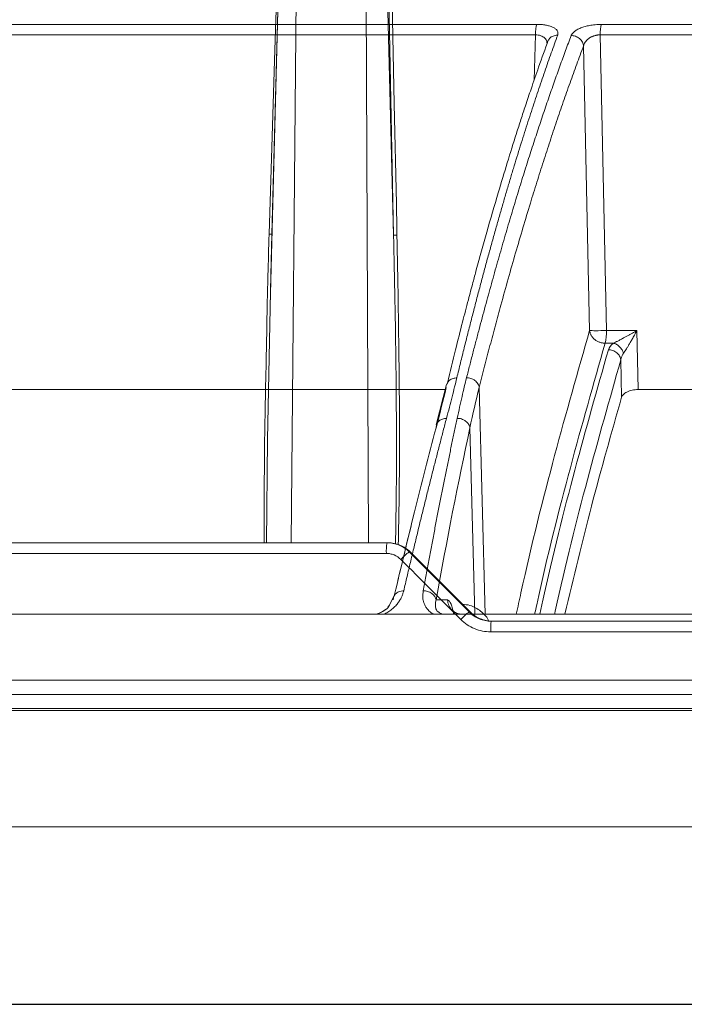
# Model space of a CAD drawing. Units: inches. Extents: x 49887 to 50937, y -1367 to -339.
# Drawn here: x 50206 to 50209, y -962 to -959 of the extents above; entities that cross this region are included whole.
import ezdxf

# ---------------------------------------------------------------- set-up
doc = ezdxf.new("R2010")
doc.units = ezdxf.units.IN
doc.header["$MEASUREMENT"] = 0

msp = doc.modelspace()

# ---------------------------------------------------------------- linework, layer by layer
at = {"color": 0, "linetype": 'Continuous', "lineweight": 5}
for p, q in [((50207.1919, -959.6681), (50207.2247, -958.4311)), ((50207.2245, -958.4311), (50207.1977, -959.4375)), ((50207.2594, -960.4214), (50207.2773, -958.4311)), ((50207.4965, -958.4311), (50207.5051, -960.4214)), ((50207.5854, -959.4404), (50207.5597, -958.4311)), ((50207.5646, -958.4311), (50207.5854, -959.4404)), ((50207.5676, -960.4214), (50205.1759, -960.4214)), ((50205.1675, -960.4555), (50207.5623, -960.4555)), ((50207.8261, -960.6421), (50207.6354, -960.4507)), ((50207.6354, -960.4507), (50207.6381, -960.4507)), ((50207.6381, -960.4507), (50207.8295, -960.6421)), ((50207.8295, -960.6421), (50207.8261, -960.6421)), ((50210.2913, -960.6714), (50207.8966, -960.6714)), ((50207.8949, -960.7055), (50210.2954, -960.7055))]:
    msp.add_line(p, q, dxfattribs=at)
at = {"color": 252, "linetype": 'Continuous', "lineweight": 0, "true_color": 0x939598}
for p, q in [((50208.0417, -958.7688), (50206.0175, -958.7688)), ((50209.8412, -958.7688), (50208.2474, -958.7688)), ((50208.0374, -958.8024), (50206.0077, -958.8024)), ((50208.0331, -958.9467), (50208.0374, -958.8024)), ((50208.2436, -958.8024), (50208.2635, -959.7449)), ((50209.8416, -958.8024), (50208.2436, -958.8024)), ((50208.1905, -958.838), (50208.2098, -959.7449)), ((50208.2635, -959.7449), (50208.3605, -959.7449)), ((50208.3645, -959.933), (50208.3605, -959.7449)), ((50208.2594, -959.7851), (50208.2859, -959.7851)), ((50208.3118, -959.9577), (50208.3093, -959.8384)), ((50207.7544, -959.9172), (50207.7215, -960.0459)), ((50207.8581, -959.926), (50207.877, -960.6492)), ((50209.7159, -959.933), (50208.3645, -959.933)), ((50207.7217, -960.046), (50207.7205, -960.0555)), ((50207.8284, -960.0551), (50207.8439, -960.6492)), ((50207.5876, -960.5897), (50207.5701, -960.6244)), ((50207.5876, -960.5896), (50207.5812, -960.6023)), ((50207.5672, -960.6272), (50207.5719, -960.6208)), ((50207.7576, -960.6037), (50207.7205, -960.6037)), ((50209.396, -960.9052), (50203.0892, -960.9052)), ((50209.3952, -960.9565), (50203.091, -960.9565)), ((50207.5904, -961.3274), (50207.8928, -961.3274))]:
    msp.add_line(p, q, dxfattribs=at)
msp.add_line((50197.575, -961.8928), (50220.3541, -961.8928))
at = {"color": 0, "linetype": 'Continuous', "lineweight": 5, "flags": 128}
for points in [[(50207.2204, -958.4315), (50207.2198, -958.4514), (50207.2173, -958.5312), (50207.2072, -958.8505), (50207.1887, -959.4378)], [(50207.5961, -959.4408), (50207.5957, -959.4208), (50207.5941, -959.341), (50207.5875, -959.0217), (50207.5753, -958.4315)], [(50207.1809, -960.4214), (50207.1832, -960.0923), (50207.1938, -959.5684), (50207.1977, -959.4375), (50207.1977, -959.4375), (50207.1977, -959.4375)]]:
    msp.add_lwpolyline(points, dxfattribs=at)
at = {"color": 252, "linetype": 'Continuous', "lineweight": 0, "true_color": 0x939598, "flags": 128}
msp.add_lwpolyline([(50207.7492, -959.933), (50207.6768, -959.933), (50207.4471, -959.933), (50207.2192, -959.933), (50206.993, -959.933), (50206.7688, -959.933), (50206.5468, -959.933), (50206.3271, -959.933), (50206.1099, -959.933)], dxfattribs=at)
at = {"color": 252, "linetype": 'Continuous', "lineweight": 0, "true_color": 0x939598}
msp.add_arc((50208.1028, -959.7489), 0.1608, 346.9752, 1.4201, dxfattribs=at)
at = {"color": 0, "linetype": 'Continuous', "lineweight": 5}
for centre, radius, start, end in [((50207.6805, -960.4471), 0.1185, 167.4412, 184.0303), ((50207.7216, -960.5761), 0.1523, 124.5019, 138.119), ((50207.9283, -960.7832), 0.1743, 125.9154, 137.6907), ((50208.0668, -960.6971), 0.1721, 171.4016, 182.7815)]:
    msp.add_arc(centre, radius, start, end, dxfattribs=at)
at = {"color": 252, "linetype": 'Continuous', "lineweight": 0, "true_color": 0x939598}
for points, knots in [([(50207.1134, -957.7196), (50207.0708, -957.7251), (50206.9686, -957.7382), (50206.8037, -957.7659), (50206.6287, -957.8003), (50206.4177, -957.8487), (50206.1663, -957.9165), (50205.9446, -957.9886), (50205.7935, -958.0431), (50205.7201, -958.0707), (50205.6455, -958.0997), (50205.57, -958.1302), (50205.4933, -958.1622), (50205.4156, -958.1959), (50205.2938, -958.2506), (50205.1256, -958.3309), (50204.9091, -958.4437), (50204.6845, -958.571), (50204.4526, -958.7138), (50204.2217, -958.868), (50204.0013, -959.027), (50203.792, -959.1884), (50203.5857, -959.3579), (50203.3852, -959.5335), (50203.1911, -959.7132), (50203.0692, -959.8342), (50203.0077, -959.8954)], [0, 0, 0, 0, 0.029331, 0.070324, 0.113763, 0.150351, 0.216619, 0.288669, 0.305638, 0.322898, 0.340449, 0.358289, 0.376419, 0.394838, 0.413546, 0.463256, 0.515389, 0.569926, 0.626848, 0.686126, 0.741799, 0.792987, 0.845831, 0.901215, 0.95011, 1, 1, 1, 1]), ([(50208.0417, -958.7688), (50208.0411, -958.7701), (50208.0403, -958.7728), (50208.0392, -958.7778), (50208.0386, -958.7821), (50208.0381, -958.7869), (50208.0375, -958.7937), (50208.0374, -958.799), (50208.0374, -958.8024)], [0, 0, 0, 0, 0.249597, 0.374664, 0.499731, 0.624798, 0.749866, 1, 1, 1, 1]), ([(50208.0417, -958.7688), (50208.0433, -958.7689), (50208.0465, -958.7689), (50208.0512, -958.7691), (50208.0558, -958.7694), (50208.0603, -958.7698), (50208.0647, -958.7704), (50208.0721, -958.7715), (50208.0819, -958.7737), (50208.0926, -958.7776), (50208.1012, -958.7826), (50208.1063, -958.788), (50208.1088, -958.7931), (50208.1095, -958.798), (50208.1086, -958.8013), (50208.1082, -958.803)], [0, 0, 0, 0, 0.036384, 0.072716, 0.109158, 0.145868, 0.183006, 0.220721, 0.338334, 0.457102, 0.584316, 0.714552, 0.808469, 0.9031, 1, 1, 1, 1]), ([(50208.1511, -958.8045), (50208.1514, -958.8037), (50208.1521, -958.8022), (50208.1535, -958.7999), (50208.1551, -958.7976), (50208.1571, -958.7954), (50208.1593, -958.7932), (50208.1618, -958.7912), (50208.1666, -958.7877), (50208.1748, -958.783), (50208.1878, -958.7779), (50208.2023, -958.7739), (50208.2158, -958.7713), (50208.2277, -958.7698), (50208.2377, -958.769), (50208.2442, -958.7689), (50208.2474, -958.7688)], [0, 0, 0, 0, 0.044121, 0.087335, 0.12977, 0.171559, 0.212845, 0.253771, 0.294488, 0.422328, 0.549075, 0.666417, 0.783175, 0.857374, 0.929222, 1, 1, 1, 1]), ([(50208.2474, -958.7688), (50208.2463, -958.7716), (50208.2453, -958.7763), (50208.244, -958.7881), (50208.2436, -958.7952), (50208.2436, -958.8024)], [0, 0, 0, 0, 0.5, 0.5, 1, 1, 1, 1]), ([(50208.1082, -958.803), (50208.1048, -958.8124), (50208.0979, -958.8312), (50208.0876, -958.8601), (50208.0772, -958.8895), (50208.0668, -958.9196), (50208.0562, -958.9503), (50208.0457, -958.9816), (50208.035, -959.0136), (50208.0243, -959.0462), (50208.0135, -959.0795), (50208.0027, -959.1134), (50207.9917, -959.148), (50207.9808, -959.1834), (50207.9698, -959.2194), (50207.9587, -959.2561), (50207.9475, -959.2935), (50207.9364, -959.3316), (50207.9251, -959.3705), (50207.9138, -959.4101), (50207.9025, -959.4504), (50207.8911, -959.4914), (50207.8797, -959.5333), (50207.8682, -959.5758), (50207.8567, -959.6192), (50207.8452, -959.6633), (50207.8336, -959.7082), (50207.8219, -959.7539), (50207.8103, -959.8004), (50207.7986, -959.8476), (50207.7908, -959.8797), (50207.7869, -959.8957)], [0, 0, 0, 0, 0.030562, 0.061411, 0.092547, 0.123968, 0.155675, 0.187666, 0.21994, 0.252498, 0.285338, 0.318459, 0.351861, 0.385543, 0.419504, 0.453743, 0.488259, 0.523051, 0.558119, 0.593461, 0.629076, 0.664963, 0.701121, 0.737549, 0.774246, 0.81121, 0.848441, 0.885936, 0.923696, 0.961717, 1, 1, 1, 1]), ([(50207.8178, -959.8954), (50207.8212, -959.8823), (50207.8278, -959.8562), (50207.8378, -959.8175), (50207.8477, -959.7793), (50207.8577, -959.7416), (50207.8676, -959.7044), (50207.8775, -959.6677), (50207.8873, -959.6315), (50207.8972, -959.5958), (50207.907, -959.5606), (50207.9168, -959.5258), (50207.9266, -959.4916), (50207.9363, -959.4578), (50207.946, -959.4245), (50207.9557, -959.3917), (50207.9653, -959.3593), (50207.975, -959.3274), (50207.9845, -959.2959), (50207.9941, -959.2649), (50208.0036, -959.2344), (50208.0131, -959.2043), (50208.0226, -959.1747), (50208.032, -959.1455), (50208.0414, -959.1167), (50208.0508, -959.0884), (50208.0601, -959.0605), (50208.0693, -959.033), (50208.0786, -959.006), (50208.0878, -958.9794), (50208.097, -958.9532), (50208.1061, -958.9274), (50208.1152, -958.902), (50208.1242, -958.8771), (50208.1332, -958.8525), (50208.1422, -958.8283), (50208.1481, -958.8124), (50208.1511, -958.8045)], [0, 0, 0, 0, 0.031244, 0.062337, 0.093278, 0.124068, 0.154705, 0.185189, 0.215519, 0.245695, 0.275715, 0.305579, 0.335287, 0.364838, 0.394231, 0.423467, 0.452543, 0.481461, 0.510218, 0.538815, 0.567252, 0.595527, 0.623641, 0.651592, 0.67938, 0.707006, 0.734468, 0.761765, 0.788899, 0.815867, 0.842671, 0.869308, 0.89578, 0.922085, 0.948224, 0.974196, 1, 1, 1, 1]), ([(50208.0736, -958.8289), (50208.0737, -958.8271), (50208.074, -958.8211), (50208.0691, -958.8139), (50208.0617, -958.808), (50208.0546, -958.8048), (50208.0465, -958.8027), (50208.0404, -958.8025), (50208.0374, -958.8024)], [0, 0, 0, 0, 0.130142, 0.4353458, 0.582433, 0.7238968, 0.8618844, 1, 1, 1, 1]), ([(50208.0789, -958.8195), (50208.08, -958.8174), (50208.0832, -958.8116), (50208.093, -958.8052), (50208.1019, -958.8038), (50208.1063, -958.803)], [0, 0, 0, 0, 0.215595, 0.620584, 1, 1, 1, 1]), ([(50208.1511, -958.8045), (50208.1554, -958.8045), (50208.1623, -958.8055), (50208.1714, -958.8096), (50208.1778, -958.814), (50208.183, -958.8194), (50208.1883, -958.8275), (50208.1901, -958.834), (50208.1905, -958.838)], [0.0000128, 0.0000128, 0.0000128, 0.0000128, 0.2464132, 0.3724159, 0.4984186, 0.6244212, 0.7504239, 1.0000015, 1.0000015, 1.0000015, 1.0000015]), ([(50208.2436, -958.8024), (50208.2424, -958.8024), (50208.2401, -958.8024), (50208.2365, -958.8027), (50208.2329, -958.8032), (50208.2292, -958.804), (50208.2255, -958.8049), (50208.2219, -958.8061), (50208.2183, -958.8075), (50208.2148, -958.8091), (50208.2113, -958.811), (50208.2076, -958.8133), (50208.2035, -958.8165), (50208.1992, -958.8207), (50208.1954, -958.8258), (50208.1922, -958.8316), (50208.1911, -958.8358), (50208.1905, -958.838)], [0, 0, 0, 0, 0.042287, 0.085299, 0.129224, 0.174228, 0.220453, 0.268023, 0.317051, 0.367642, 0.419904, 0.473952, 0.554986, 0.647962, 0.753088, 0.870424, 1, 1, 1, 1]), ([(50208.0783, -958.8191), (50208.068, -958.8475), (50208.0496, -958.8984), (50208.0254, -958.9688), (50208.0066, -959.0248), (50207.9911, -959.0721), (50207.962, -959.1624), (50207.9255, -959.2809), (50207.8831, -959.4275), (50207.8563, -959.5241), (50207.8368, -959.5965), (50207.8222, -959.6518), (50207.8036, -959.723), (50207.7813, -959.811), (50207.7653, -959.8765), (50207.7566, -959.9119)], [0, 0, 0, 0, 0.091763, 0.164611, 0.218595, 0.261881, 0.306055, 0.484384, 0.598073, 0.70295, 0.73722, 0.783888, 0.843222, 0.915247, 1, 1, 1, 1]), ([(50208.1905, -958.838), (50208.1869, -958.8476), (50208.1797, -958.8669), (50208.1689, -958.8961), (50208.1582, -958.9257), (50208.1474, -958.9555), (50208.1367, -958.9857), (50208.1261, -959.0163), (50208.1154, -959.0471), (50208.1048, -959.0783), (50208.0942, -959.1098), (50208.0837, -959.1416), (50208.0732, -959.1737), (50208.0627, -959.2062), (50208.0522, -959.2389), (50208.0418, -959.272), (50208.0314, -959.3054), (50208.0087, -959.3792), (50207.9738, -959.4967), (50207.9368, -959.628), (50207.9097, -959.7278), (50207.8925, -959.7928), (50207.8752, -959.8588), (50207.8638, -959.9036), (50207.8581, -959.926)], [0, 0, 0, 0, 0.03139, 0.062757, 0.094102, 0.125427, 0.15673, 0.188015, 0.219281, 0.250529, 0.28176, 0.312974, 0.344172, 0.375353, 0.406521, 0.437679, 0.468828, 0.499965, 0.642011, 0.785458, 0.838976, 0.892572, 0.946247, 1, 1, 1, 1]), ([(50207.9764, -960.6492), (50207.9813, -960.6265), (50208.0205, -960.4442), (50208.098, -960.1366), (50208.1725, -959.8755), (50208.2098, -959.7449)], [0, 0, 0, 0, 0.066209, 0.532727, 1, 1, 1, 1]), ([(50208.2098, -959.7449), (50208.21, -959.7459), (50208.2102, -959.7477), (50208.2108, -959.7501), (50208.2116, -959.753), (50208.2128, -959.7562), (50208.2153, -959.7613), (50208.2195, -959.7672), (50208.226, -959.7736), (50208.2338, -959.7788), (50208.2409, -959.782), (50208.2467, -959.7837), (50208.251, -959.7845), (50208.2553, -959.785), (50208.258, -959.7851), (50208.2594, -959.7851)], [0, 0, 0, 0, 0.045632, 0.084591, 0.116877, 0.18244, 0.240506, 0.368945, 0.50001, 0.631075, 0.759514, 0.82283, 0.883144, 0.941952, 1, 1, 1, 1]), ([(50208.2115, -959.745), (50208.2146, -959.7453), (50208.2283, -959.7455), (50208.2515, -959.7452), (50208.2635, -959.7449)], [0, 0, 0, 0, 0.408271, 0.908271, 0.908271, 0.908271, 0.908271]), ([(50208.3605, -959.7449), (50208.3581, -959.7462), (50208.3534, -959.7489), (50208.346, -959.753), (50208.3384, -959.7573), (50208.3304, -959.7617), (50208.3224, -959.7662), (50208.3134, -959.7711), (50208.3044, -959.7759), (50208.2962, -959.7801), (50208.2903, -959.783), (50208.2872, -959.7845), (50208.2859, -959.7851)], [0, 0, 0, 0, 0.092055, 0.188655, 0.289323, 0.393412, 0.500193, 0.604467, 0.749828, 0.859362, 0.941938, 1, 1, 1, 1]), ([(50208.3605, -959.7449), (50208.3591, -959.7474), (50208.3566, -959.7522), (50208.3527, -959.7592), (50208.3491, -959.7658), (50208.3457, -959.7718), (50208.3426, -959.7773), (50208.3387, -959.7842), (50208.3341, -959.7919), (50208.3293, -959.8), (50208.3251, -959.8066), (50208.3214, -959.8122), (50208.3192, -959.8154), (50208.3181, -959.817)], [0, 0, 0, 0, 0.097124, 0.188319, 0.273588, 0.352937, 0.426372, 0.493903, 0.626789, 0.743117, 0.833434, 0.918925, 1, 1, 1, 1]), ([(50208.2594, -959.7851), (50208.2223, -959.9154), (50208.148, -960.1758), (50208.0735, -960.4702), (50208.037, -960.6391), (50208.0348, -960.6492)], [0, 0, 0, 0, 0.484991, 0.969199, 1, 1, 1, 1]), ([(50208.2696, -959.8063), (50208.2339, -959.9321), (50208.1626, -960.1835), (50208.0901, -960.4703), (50208.0542, -960.6359), (50208.0513, -960.6492)], [0, 0, 0, 0, 0.479382, 0.958062, 1, 1, 1, 1]), ([(50208.3093, -959.8384), (50208.3089, -959.8346), (50208.3076, -959.8305), (50208.3032, -959.8225), (50208.3, -959.8188), (50208.2923, -959.8125), (50208.2878, -959.8101), (50208.2786, -959.807), (50208.2739, -959.8063), (50208.2696, -959.8063)], [0, 0, 0, 0, 0.25, 0.25, 0.5, 0.5, 0.75, 0.75, 1, 1, 1, 1]), ([(50208.3181, -959.817), (50208.317, -959.8135), (50208.3154, -959.8099), (50208.3111, -959.8029), (50208.3085, -959.7995), (50208.3025, -959.7935), (50208.2991, -959.791), (50208.2924, -959.7872), (50208.289, -959.7859), (50208.2859, -959.7851)], [0, 0, 0, 0, 0.25, 0.25, 0.5, 0.5, 0.75, 0.75, 1, 1, 1, 1]), ([(50208.3093, -959.8384), (50208.2737, -959.964), (50208.2025, -960.2149), (50208.1325, -960.491), (50208.0988, -960.6459), (50208.098, -960.6492)], [0, 0, 0, 0, 0.494966, 0.98921, 1, 1, 1, 1]), ([(50208.3181, -959.817), (50208.3173, -959.8181), (50208.3158, -959.8204), (50208.3139, -959.824), (50208.312, -959.8282), (50208.3103, -959.833), (50208.3096, -959.8366), (50208.3093, -959.8384)], [0, 0, 0, 0, 0.164442, 0.331718, 0.50185, 0.751963, 1, 1, 1, 1]), ([(50207.7869, -959.8957), (50207.7845, -959.9054), (50207.7796, -959.9254), (50207.7717, -959.9567), (50207.7631, -959.9901), (50207.757, -960.0133), (50207.7538, -960.0252)], [0, 0, 0, 0, 0.2269539, 0.4692863, 0.7269762, 1, 1, 1, 1]), ([(50207.7842, -959.8958), (50207.7799, -959.8966), (50207.7712, -959.8981), (50207.7615, -959.9042), (50207.7584, -959.9099), (50207.7572, -959.9122)], [0, 0, 0, 0, 0.364276, 0.751246, 1, 1, 1, 1]), ([(50207.7879, -960.0248), (50207.7905, -960.0128), (50207.7955, -959.9896), (50207.8031, -959.956), (50207.8105, -959.9249), (50207.8154, -959.905), (50207.8178, -959.8954)], [0, 0, 0, 0, 0.275187, 0.5336, 0.775212, 1, 1, 1, 1]), ([(50207.8178, -959.8954), (50207.8221, -959.8954), (50207.8268, -959.896), (50207.8361, -959.8989), (50207.8407, -959.9013), (50207.8485, -959.9072), (50207.8517, -959.9108), (50207.8563, -959.9184), (50207.8576, -959.9224), (50207.8581, -959.926)], [0, 0, 0, 0, 0.25, 0.25, 0.5, 0.5, 0.75, 0.75, 1, 1, 1, 1]), ([(50207.7572, -959.9122), (50207.7562, -959.9133), (50207.7549, -959.9148), (50207.7547, -959.9167), (50207.7547, -959.9173)], [0, 0, 0, 0, 0.717624, 1, 1, 1, 1]), ([(50208.3645, -959.933), (50208.3612, -959.933), (50208.358, -959.9332), (50208.3516, -959.9339), (50208.3484, -959.9344), (50208.3393, -959.9365), (50208.3337, -959.9385), (50208.3242, -959.9432), (50208.3204, -959.9459), (50208.3146, -959.9516), (50208.3127, -959.9546), (50208.3118, -959.9577)], [0, 0, 0, 0, 0.125, 0.125, 0.25, 0.25, 0.5, 0.5, 0.75, 0.75, 1, 1, 1, 1]), ([(50208.3118, -959.9577), (50208.2796, -960.0707), (50208.2179, -960.2868), (50208.1589, -960.5322), (50208.1308, -960.6492)], [0, 0, 0, 0, 0.522956, 1, 1, 1, 1]), ([(50207.7538, -960.0252), (50207.7504, -960.0382), (50207.7435, -960.0643), (50207.7332, -960.104), (50207.7228, -960.1442), (50207.7124, -960.1848), (50207.702, -960.226), (50207.6915, -960.2678), (50207.681, -960.31), (50207.6705, -960.3528), (50207.6599, -960.3961), (50207.6493, -960.44), (50207.6387, -960.4844), (50207.6281, -960.5293), (50207.621, -960.5596), (50207.6175, -960.5748)], [0, 0, 0, 0, 0.074471, 0.149358, 0.224659, 0.300372, 0.376494, 0.453025, 0.529962, 0.607304, 0.685047, 0.763191, 0.841732, 0.920669, 1, 1, 1, 1]), ([(50207.6797, -960.5748), (50207.6825, -960.5595), (50207.6881, -960.5291), (50207.6964, -960.4841), (50207.7048, -960.4395), (50207.7131, -960.3956), (50207.7214, -960.3522), (50207.7298, -960.3093), (50207.7381, -960.2671), (50207.7464, -960.2253), (50207.7547, -960.1842), (50207.763, -960.1435), (50207.7713, -960.1034), (50207.7796, -960.0639), (50207.7851, -960.0378), (50207.7879, -960.0248)], [0, 0, 0, 0, 0.079581, 0.158727, 0.237436, 0.315705, 0.393532, 0.470916, 0.547854, 0.624344, 0.700383, 0.775971, 0.851104, 0.925781, 1, 1, 1, 1]), ([(50207.751, -960.0253), (50207.7468, -960.026), (50207.7379, -960.0273), (50207.7278, -960.0346), (50207.7223, -960.0414), (50207.7218, -960.0456), (50207.7217, -960.046)], [0, 0, 0, 0, 0.310486, 0.640522, 0.967902, 1, 1, 1, 1]), ([(50207.7879, -960.0248), (50207.7922, -960.0248), (50207.797, -960.0253), (50207.8064, -960.0282), (50207.811, -960.0305), (50207.8188, -960.0364), (50207.8221, -960.04), (50207.8266, -960.0476), (50207.8279, -960.0515), (50207.8284, -960.0551)], [0, 0, 0, 0, 0.25, 0.25, 0.5, 0.5, 0.75, 0.75, 1, 1, 1, 1]), ([(50207.7205, -960.0555), (50207.6975, -960.1436), (50207.6527, -960.3158), (50207.6089, -960.5005), (50207.5876, -960.5907)], [0, 0, 0, 0, 0.51178, 1, 1, 1, 1]), ([(50207.5886, -960.5865), (50207.6096, -960.4977), (50207.653, -960.3144), (50207.6975, -960.1436), (50207.7205, -960.0555)], [0, 0, 0, 0, 0.484244, 1, 1, 1, 1]), ([(50207.6175, -960.5748), (50207.617, -960.5765), (50207.6161, -960.58), (50207.6145, -960.5851), (50207.6126, -960.5901), (50207.6097, -960.5967), (50207.6053, -960.6048), (50207.5984, -960.6148), (50207.5902, -960.6244), (50207.5817, -960.6323), (50207.574, -960.6382), (50207.5675, -960.6424), (50207.5609, -960.6462), (50207.5562, -960.6482), (50207.5539, -960.6492)], [0, 0, 0, 0, 0.064669, 0.127251, 0.187815, 0.246439, 0.370072, 0.491314, 0.623619, 0.743633, 0.813922, 0.879691, 0.941495, 1, 1, 1, 1]), ([(50207.6144, -960.5749), (50207.6111, -960.5751), (50207.6033, -960.5765), (50207.5922, -960.5825), (50207.585, -960.5928), (50207.5842, -960.6002), (50207.5845, -960.6037)], [0.0000015, 0.0000015, 0.0000015, 0.0000015, 0.1885929, 0.4397608, 0.6909286, 0.940806, 0.940806, 0.940806, 0.940806]), ([(50207.7128, -960.6492), (50207.7117, -960.6487), (50207.7097, -960.6476), (50207.7068, -960.6459), (50207.704, -960.644), (50207.7007, -960.6414), (50207.6969, -960.6379), (50207.6919, -960.6323), (50207.6867, -960.6245), (50207.6824, -960.6149), (50207.6795, -960.605), (50207.6783, -960.5951), (50207.6783, -960.585), (50207.6793, -960.5783), (50207.6797, -960.5748)], [0, 0, 0, 0, 0.031304, 0.063225, 0.095875, 0.129355, 0.190289, 0.256412, 0.376605, 0.508757, 0.630028, 0.753609, 0.872892, 1, 1, 1, 1]), ([(50207.6797, -960.5748), (50207.6841, -960.5747), (50207.6888, -960.5753), (50207.6982, -960.578), (50207.7029, -960.5802), (50207.7108, -960.5858), (50207.7141, -960.5892), (50207.7187, -960.5964), (50207.72, -960.6002), (50207.7205, -960.6037)], [0, 0, 0, 0, 0.25, 0.25, 0.5, 0.5, 0.75, 0.75, 1, 1, 1, 1]), ([(50207.5701, -960.6244), (50207.57, -960.6246), (50207.5672, -960.6303), (50207.5576, -960.6367), (50207.545, -960.6443), (50207.5373, -960.6466), (50207.5336, -960.6477)], [0, 0, 0, 0, 0.017043, 0.546238, 0.786149, 1, 1, 1, 1]), ([(50207.7389, -960.6477), (50207.7357, -960.6464), (50207.7254, -960.6422), (50207.7163, -960.6269), (50207.7188, -960.6131), (50207.7205, -960.6037)], [0, 0, 0, 0, 0.121022, 0.396148, 1, 1, 1, 1]), ([(50207.8037, -960.6492), (50207.7978, -960.6492), (50207.7918, -960.648), (50207.7808, -960.6435), (50207.7758, -960.6401), (50207.7672, -960.6317), (50207.7638, -960.6267), (50207.759, -960.6157), (50207.7577, -960.6097), (50207.7576, -960.6037)], [0, 0, 0, 0, 0.25, 0.25, 0.5, 0.5, 0.75, 0.75, 1, 1, 1, 1]), ([(50207.7576, -960.6037), (50207.7614, -960.6059), (50207.7685, -960.6101), (50207.7748, -960.6376), (50207.7776, -960.6502)], [0, 0, 0, 0, 0.5436285, 1, 1, 1, 1]), ([(50205.9716, -960.6492), (50205.9924, -960.6492), (50206.034, -960.6492), (50206.0964, -960.6492), (50206.159, -960.6492), (50206.2217, -960.6492), (50206.2844, -960.6492), (50206.3473, -960.6492), (50206.4102, -960.6492), (50206.4733, -960.6492), (50206.5364, -960.6492), (50206.5997, -960.6492), (50206.663, -960.6492), (50206.7264, -960.6492), (50206.79, -960.6492), (50206.9812, -960.6492), (50207.3019, -960.6492), (50207.7543, -960.6492), (50208.2096, -960.6492), (50208.558, -960.6492), (50208.7978, -960.6492), (50208.9285, -960.6492), (50209.0593, -960.6492), (50209.1901, -960.6492), (50209.321, -960.6492), (50209.4519, -960.6492), (50209.5392, -960.6492), (50209.5829, -960.6492)], [0, 0, 0, 0, 0.017838, 0.035673, 0.053505, 0.071336, 0.089164, 0.106992, 0.124819, 0.142646, 0.160474, 0.178303, 0.196134, 0.213967, 0.231802, 0.249641, 0.374818, 0.5, 0.625177, 0.75036, 0.786033, 0.821695, 0.857351, 0.893006, 0.928662, 0.964326, 1, 1, 1, 1]), ([(50207.5593, -960.6341), (50207.5557, -960.6372), (50207.5504, -960.6419), (50207.5386, -960.6466), (50207.5298, -960.6488), (50207.5241, -960.6491), (50207.5217, -960.6492)], [0, 0, 0, 0, 0.4646315, 0.6843441, 0.8651831, 1, 1, 1, 1]), ([(50207.549, -960.6415), (50207.5475, -960.6424), (50207.5431, -960.645), (50207.5373, -960.6467), (50207.5336, -960.6477)], [0, 0, 0, 0, 0.3593596, 1, 1, 1, 1]), ([(50209.5884, -960.8597), (50209.5665, -960.8597), (50209.5228, -960.8597), (50209.4571, -960.8597), (50209.3915, -960.8597), (50209.3259, -960.8597), (50209.2603, -960.8597), (50209.1948, -960.8597), (50209.1292, -960.8597), (50209.0637, -960.8597), (50208.9982, -960.8597), (50208.9327, -960.8597), (50208.8672, -960.8597), (50208.8018, -960.8597), (50208.7363, -960.8597), (50208.5396, -960.8597), (50208.2123, -960.8597), (50207.7561, -960.8597), (50207.3028, -960.8597), (50206.9602, -960.8597), (50206.7262, -960.8597), (50206.5992, -960.8597), (50206.4725, -960.8597), (50206.3463, -960.8597), (50206.2204, -960.8597), (50206.0949, -960.8597), (50206.0116, -960.8597), (50205.9699, -960.8597)], [0, 0, 0, 0, 0.017838, 0.035673, 0.053505, 0.071335, 0.089164, 0.106991, 0.124819, 0.142646, 0.160474, 0.178302, 0.196133, 0.213966, 0.231801, 0.24964, 0.374817, 0.5, 0.625178, 0.750361, 0.786034, 0.821696, 0.857352, 0.893006, 0.928663, 0.964326, 1, 1, 1, 1]), ([(50209.3954, -960.9496), (50209.1192, -960.9496), (50208.8419, -960.9496), (50208.2869, -960.9496), (50208.0093, -960.9496), (50207.4561, -960.9496), (50207.1804, -960.9496), (50206.6333, -960.9496), (50206.3618, -960.9496), (50206.0935, -960.9496)], [0, 0, 0, 0, 0.25, 0.25, 0.5, 0.5, 0.75, 0.75, 1, 1, 1, 1]), ([(50209.4345, -961.3274), (50209.4128, -961.3274), (50209.3695, -961.3274), (50209.3047, -961.3274), (50209.2398, -961.3274), (50209.1749, -961.3274), (50209.1101, -961.3274), (50209.0453, -961.3274), (50208.9805, -961.3274), (50208.9157, -961.3274), (50208.851, -961.3274), (50208.7863, -961.3274), (50208.7216, -961.3274), (50208.6569, -961.3274), (50208.4734, -961.3274), (50208.1715, -961.3274), (50207.7531, -961.3274), (50207.3373, -961.3274), (50207.023, -961.3274), (50206.8083, -961.3274), (50206.6917, -961.3274), (50206.5754, -961.3274), (50206.4595, -961.3274), (50206.3439, -961.3274), (50206.2287, -961.3274), (50206.1522, -961.3274), (50206.1139, -961.3274)], [0, 0, 0, 0, 0.019212, 0.03842, 0.057626, 0.07683, 0.096032, 0.115234, 0.134435, 0.153636, 0.172839, 0.192043, 0.21125, 0.230459, 0.249671, 0.374833, 0.5, 0.625162, 0.750329, 0.786006, 0.821672, 0.857334, 0.892993, 0.928655, 0.964322, 1, 1, 1, 1]), ([(50207.4821, -961.3274), (50207.4609, -961.3274), (50207.4183, -961.3274), (50207.3546, -961.3274), (50207.291, -961.3274), (50207.2274, -961.3274), (50207.164, -961.3274), (50207.1006, -961.3274), (50207.0374, -961.3274), (50206.9742, -961.3274), (50206.9111, -961.3274), (50206.8482, -961.3274), (50206.7853, -961.3274), (50206.7225, -961.3274), (50206.6598, -961.3274), (50206.5972, -961.3274), (50206.5347, -961.3274), (50206.4723, -961.3274), (50206.4099, -961.3274), (50206.3477, -961.3274), (50206.2856, -961.3274), (50206.2235, -961.3274), (50206.1822, -961.3274), (50206.1616, -961.3274)], [0, 0, 0, 0, 0.047668, 0.095322, 0.142962, 0.190591, 0.238209, 0.285819, 0.333422, 0.38102, 0.428613, 0.476205, 0.523795, 0.571387, 0.61898, 0.666578, 0.714181, 0.761791, 0.809409, 0.857038, 0.904678, 0.952332, 1, 1, 1, 1]), ([(50207.5373, -961.3274), (50207.5371, -961.3274), (50207.5367, -961.3274), (50207.5356, -961.3274), (50207.5343, -961.3274), (50207.5327, -961.3274), (50207.5299, -961.3274), (50207.5253, -961.3274), (50207.5181, -961.3274), (50207.5099, -961.3274), (50207.5019, -961.3274), (50207.4946, -961.3274), (50207.4883, -961.3274), (50207.4842, -961.3274), (50207.4821, -961.3274)], [0, 0, 0, 0, 0.05033, 0.100207, 0.149956, 0.199907, 0.250385, 0.375033, 0.500061, 0.624817, 0.749735, 0.833393, 0.916306, 1, 1, 1, 1]), ([(50209.3412, -961.3274), (50209.1074, -961.3274), (50208.6448, -961.3274), (50208.186, -961.3274), (50207.959, -961.3274)], [0, 0, 0, 0, 0.505167, 1, 1, 1, 1])]:
    msp.add_open_spline(points, degree=3, knots=knots, dxfattribs=at)
for points in [[(50208.1063, -958.803), (50208.1069, -958.803), (50208.1075, -958.803), (50208.1082, -958.803)], [(50208.2098, -959.7449), (50208.2102, -959.7449), (50208.2108, -959.745), (50208.2115, -959.745)], [(50208.2859, -959.7851), (50208.2772, -959.7918), (50208.2718, -959.799), (50208.2696, -959.8063)], [(50207.7869, -959.8957), (50207.786, -959.8957), (50207.7851, -959.8958), (50207.7842, -959.8958)], [(50207.7205, -960.0555), (50207.732, -960.0119), (50207.7431, -959.9689), (50207.7533, -959.9264)], [(50207.8284, -960.0551), (50207.8376, -960.0116), (50207.8474, -959.9685), (50207.8581, -959.926)], [(50207.7538, -960.0252), (50207.7529, -960.0252), (50207.752, -960.0252), (50207.751, -960.0253)], [(50207.7205, -960.6037), (50207.7553, -960.4122), (50207.7912, -960.2293), (50207.8284, -960.0551)], [(50207.6175, -960.5748), (50207.6165, -960.5748), (50207.6154, -960.5748), (50207.6144, -960.5749)]]:
    msp.add_open_spline(points, degree=3, dxfattribs=at)
at = {"color": 0, "linetype": 'Continuous', "lineweight": 5}
for points, knots in [([(50207.1887, -959.4378), (50207.1874, -959.4815), (50207.1838, -959.597), (50207.1818, -959.7125), (50207.1806, -959.7844)], [0, 0, 0, 0, 0.377837, 1, 1, 1, 1]), ([(50207.1887, -959.4378), (50207.1913, -959.4379), (50207.1938, -959.4379), (50207.1971, -959.4378), (50207.1979, -959.4376), (50207.1977, -959.4375)], [0, 0, 0, 0, 0.5, 0.5, 1, 1, 1, 1]), ([(50207.5854, -959.4404), (50207.5857, -959.4406), (50207.5869, -959.4407), (50207.5909, -959.4408), (50207.5935, -959.4408), (50207.5961, -959.4408)], [0, 0, 0, 0, 0.5, 0.5, 1, 1, 1, 1]), ([(50207.5854, -959.4404), (50207.5854, -959.4404), (50207.5913, -959.7196), (50207.5974, -960.0481), (50207.5924, -960.3765), (50207.5916, -960.4257)], [0, 0, 0, 0, 0.000002, 0.850125, 1, 1, 1, 1]), ([(50207.6004, -960.4282), (50207.6013, -960.3783), (50207.6075, -960.0491), (50207.6013, -959.72), (50207.5961, -959.4408)], [0, 0, 0, 0, 0.151766, 1, 1, 1, 1]), ([(50207.1806, -959.7844), (50207.1782, -959.8871), (50207.1733, -960.0995), (50207.1731, -960.3118), (50207.1729, -960.4214)], [0, 0, 0, 0, 0.483904, 1, 1, 1, 1]), ([(50207.6354, -960.4507), (50207.6307, -960.446), (50207.6256, -960.4418), (50207.6148, -960.4345), (50207.609, -960.4315), (50207.597, -960.4265), (50207.5907, -960.4246), (50207.5779, -960.422), (50207.5715, -960.4214), (50207.5649, -960.4214)], [0, 0, 0, 0, 0.25, 0.25, 0.5, 0.5, 0.75, 0.75, 1, 1, 1, 1]), ([(50207.5676, -960.4214), (50207.5742, -960.4214), (50207.5807, -960.422), (50207.5935, -960.4246), (50207.5997, -960.4265), (50207.6118, -960.4315), (50207.6176, -960.4346), (50207.6284, -960.4419), (50207.6335, -960.446), (50207.6381, -960.4507)], [0, 0, 0, 0, 0.25, 0.25, 0.5, 0.5, 0.75, 0.75, 1, 1, 1, 1]), ([(50207.5623, -960.4555), (50207.5666, -960.4555), (50207.5708, -960.4559), (50207.5791, -960.4575), (50207.5832, -960.4588), (50207.595, -960.4636), (50207.6022, -960.4684), (50207.6082, -960.4745)], [0, 0, 0, 0, 0.25, 0.25, 0.5, 0.5, 1, 1, 1, 1]), ([(50207.8891, -960.6714), (50207.8884, -960.6698), (50207.8826, -960.6572), (50207.863, -960.6379), (50207.8339, -960.6203), (50207.813, -960.6183), (50207.805, -960.6175)], [0, 0, 0, 0, 0.048496, 0.400858, 0.770219, 1, 1, 1, 1]), ([(50207.8966, -960.6714), (50207.8901, -960.6714), (50207.8836, -960.6707), (50207.8708, -960.6682), (50207.8645, -960.6663), (50207.8524, -960.6613), (50207.8467, -960.6582), (50207.8358, -960.651), (50207.8307, -960.6467), (50207.8261, -960.6421)], [0, 0, 0, 0, 0.25, 0.25, 0.5, 0.5, 0.75, 0.75, 1, 1, 1, 1]), ([(50207.8295, -960.6421), (50207.8342, -960.6467), (50207.8393, -960.6509), (50207.8501, -960.6581), (50207.8559, -960.6612), (50207.868, -960.6663), (50207.8743, -960.6681), (50207.8871, -960.6707), (50207.8937, -960.6714), (50207.9003, -960.6714)], [0, 0, 0, 0, 0.25, 0.25, 0.5, 0.5, 0.75, 0.75, 1, 1, 1, 1]), ([(50207.7994, -960.6659), (50207.8057, -960.6722), (50207.8127, -960.6779), (50207.8273, -960.6877), (50207.8351, -960.6918), (50207.8514, -960.6986), (50207.86, -960.7012), (50207.8772, -960.7046), (50207.886, -960.7055), (50207.8949, -960.7055)], [0, 0, 0, 0, 0.25, 0.25, 0.5, 0.5, 0.75, 0.75, 1, 1, 1, 1])]:
    msp.add_open_spline(points, degree=3, knots=knots, dxfattribs=at)
msp.add_open_spline([(50207.6082, -960.4745), (50207.6719, -960.5383), (50207.7357, -960.6021), (50207.7994, -960.6659)], degree=3, dxfattribs=at)

doc.saveas('drawing.dxf')
